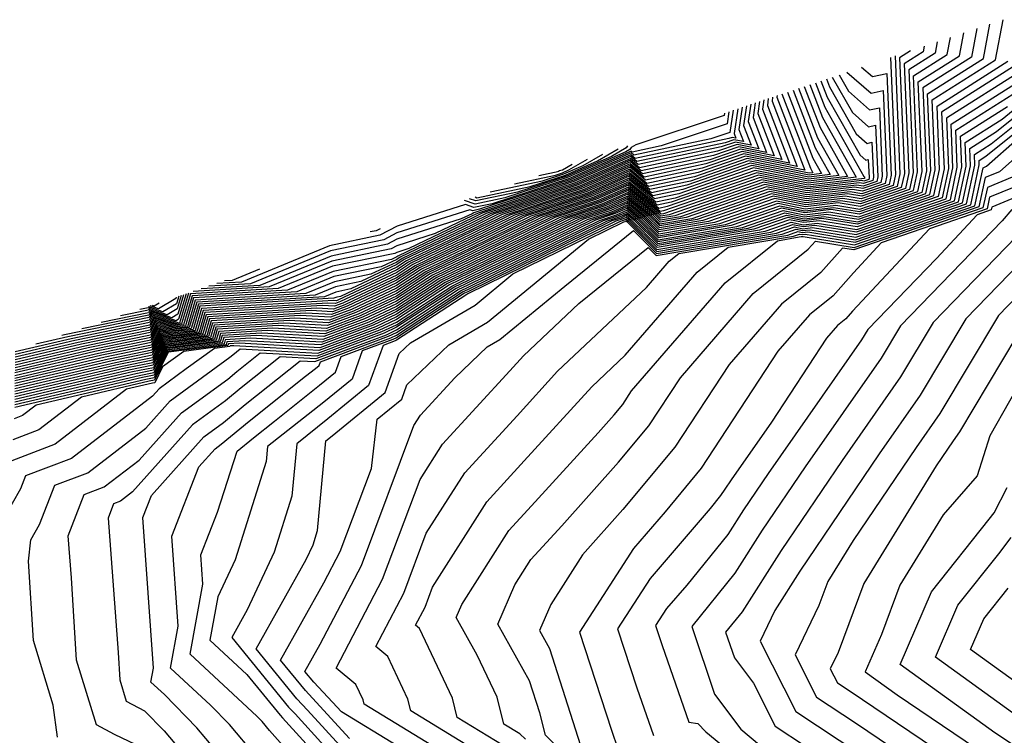
# Model space of a CAD drawing. Extents: x 1893570 to 1900978, y 2863029 to 2865516.
# Drawn here: x 1894756 to 1894833, y 2863397 to 2863453 of the extents above; entities that cross this region are included whole.
import ezdxf

# ---------------------------------------------------------------- set-up
doc = ezdxf.new("R2010")
doc.units = 0

msp = doc.modelspace()

# ---------------------------------------------------------------- linework, layer by layer
at = {"layer": 'Unknown_Line_Type', "color": 0}
for points in [[(1894774.68, 2863395.63, 3724), (1894772.63, 2863398.06, 3724), (1894771.15, 2863399.57, 3724), (1894768.03, 2863402.47, 3724), (1894768.63, 2863405.76, 3724), (1894768.13, 2863412.78, 3724), (1894770.24, 2863418.18, 3724), (1894771.51, 2863419.6, 3724), (1894771.98, 2863419.95, 3724), (1894774.17, 2863421.75, 3724), (1894778.56, 2863425.27, 3724), (1894779.34, 2863425.88, 3724), (1894779.62, 2863426.11, 3724), (1894779.72, 2863426.38, 3724), (1894785.04, 2863428.39, 3724), (1894785.66, 2863428.68, 3724), (1894790.65, 2863431.94, 3724), (1894791.25, 2863432.23, 3724), (1894801.83, 2863437.42, 3724), (1894802.95, 2863437.79, 3724), (1894803.62, 2863438.09, 3724), (1894804.32, 2863437.5, 3724), (1894806.06, 2863435.78, 3724), (1894812.67, 2863436.89, 3724), (1894815.96, 2863438.03, 3724), (1894817.49, 2863437.72, 3724), (1894819.22, 2863437.93, 3724), (1894821.71, 2863437.53, 3724), (1894827.29, 2863439.45, 3724), (1894827.71, 2863441.38, 3724), (1894827.48, 2863446.84, 3724), (1894832.42, 2863449.97, 3724), (1894833.01, 2863453.11, 3724)], [(1894830.95, 2863452.42, 3728), (1894830.54, 2863450.18, 3728), (1894826.75, 2863447.78, 3728), (1894827.02, 2863441.3, 3728), (1894826.66, 2863439.61, 3728), (1894821.77, 2863437.92, 3728), (1894819.59, 2863438.28, 3728), (1894817.52, 2863438.03, 3728), (1894815.7, 2863438.4, 3728), (1894811.79, 2863437.04, 3728), (1894806.1, 2863436.08, 3728), (1894804.6, 2863437.57, 3728), (1894803.64, 2863438.37, 3728), (1894802.73, 2863437.97, 3728), (1894801.19, 2863437.46, 3728), (1894791.27, 2863432.59, 3728), (1894790.31, 2863432.13, 3728), (1894785.66, 2863429.09, 3728), (1894784.7, 2863428.63, 3728), (1894779.38, 2863426.63, 3728), (1894776.58, 2863426.79, 3728), (1894773.53, 2863424.35, 3728), (1894772.32, 2863423.35, 3728), (1894769.75, 2863421.48, 3728), (1894765.07, 2863416.23, 3728), (1894764.12, 2863415.5, 3728), (1894763.58, 2863415.3, 3728), (1894763.15, 2863414.18, 3728), (1894763.93, 2863403.7, 3728), (1894764.07, 2863401.57, 3728), (1894764.57, 2863399.9, 3728), (1894765.99, 2863399.15, 3728), (1894767.54, 2863397.57, 3728), (1894772.51, 2863391.67, 3728)], [(1894773.6, 2863393.65, 3726), (1894770.09, 2863397.82, 3726), (1894767.55, 2863400.4, 3726), (1894766.5, 2863401.37, 3726), (1894766.7, 2863402.48, 3726), (1894765.87, 2863414.23, 3726), (1894766.54, 2863415.96, 3726), (1894770.63, 2863420.54, 3726), (1894772.15, 2863421.65, 3726), (1894773.85, 2863423.05, 3726), (1894778.14, 2863426.48, 3726), (1894779.3, 2863426.41, 3726), (1894784.87, 2863428.51, 3726), (1894785.66, 2863428.88, 3726), (1894790.48, 2863432.03, 3726), (1894791.26, 2863432.41, 3726), (1894801.51, 2863437.44, 3726), (1894802.84, 2863437.88, 3726), (1894803.63, 2863438.23, 3726), (1894804.46, 2863437.54, 3726), (1894806.08, 2863435.93, 3726), (1894812.23, 2863436.97, 3726), (1894815.83, 2863438.22, 3726), (1894817.51, 2863437.88, 3726), (1894819.41, 2863438.1, 3726), (1894821.74, 2863437.72, 3726), (1894826.97, 2863439.53, 3726), (1894827.37, 2863441.34, 3726), (1894827.11, 2863447.31, 3726), (1894831.48, 2863450.07, 3726), (1894831.98, 2863452.76, 3726)], [(1894759.2, 2863397.09, 3732), (1894758.87, 2863399.58, 3732), (1894757.34, 2863404.62, 3732), (1894756.94, 2863410.82, 3732), (1894757.12, 2863412.49, 3732), (1894757.81, 2863413.7, 3732), (1894759, 2863416.75, 3732), (1894761.57, 2863417.73, 3732), (1894766.1, 2863421.21, 3732), (1894768, 2863423.35, 3732), (1894772.66, 2863426.75, 3732), (1894772.89, 2863426.94, 3732), (1894773.47, 2863427.41, 3732), (1894779.53, 2863427.06, 3732), (1894784.36, 2863428.88, 3732), (1894785.66, 2863429.5, 3732), (1894789.97, 2863432.31, 3732), (1894791.29, 2863432.95, 3732), (1894800.56, 2863437.5, 3732), (1894802.51, 2863438.14, 3732), (1894803.66, 2863438.65, 3732), (1894804.88, 2863437.64, 3732), (1894806.14, 2863436.39, 3732), (1894810.91, 2863437.19, 3732), (1894815.45, 2863438.77, 3732), (1894817.56, 2863438.34, 3732), (1894819.96, 2863438.62, 3732), (1894821.82, 2863438.32, 3732), (1894826.02, 2863439.77, 3732), (1894826.33, 2863441.22, 3732), (1894826.02, 2863448.72, 3732), (1894828.65, 2863450.39, 3732), (1894828.9, 2863451.73, 3732)], [(1894765.89, 2863396.21, 3730), (1894763.66, 2863397.29, 3730), (1894762.24, 2863398.04, 3730), (1894760.7, 2863403.1, 3730), (1894760.29, 2863409.53, 3730), (1894760.04, 2863412.81, 3730), (1894761.29, 2863416.03, 3730), (1894762.85, 2863416.62, 3730), (1894765.58, 2863418.72, 3730), (1894768.88, 2863422.41, 3730), (1894772.49, 2863425.05, 3730), (1894773.21, 2863425.64, 3730), (1894775.03, 2863427.1, 3730), (1894779.46, 2863426.85, 3730), (1894784.53, 2863428.76, 3730), (1894785.66, 2863429.29, 3730), (1894790.14, 2863432.22, 3730), (1894791.28, 2863432.77, 3730), (1894800.88, 2863437.48, 3730), (1894802.62, 2863438.05, 3730), (1894803.65, 2863438.51, 3730), (1894804.74, 2863437.6, 3730), (1894806.12, 2863436.23, 3730), (1894811.35, 2863437.12, 3730), (1894815.57, 2863438.58, 3730), (1894817.54, 2863438.19, 3730), (1894819.77, 2863438.45, 3730), (1894821.79, 2863438.12, 3730), (1894826.34, 2863439.69, 3730), (1894826.68, 2863441.26, 3730), (1894826.38, 2863448.25, 3730), (1894829.59, 2863450.28, 3730), (1894829.93, 2863452.07, 3730)], [(1894827.87, 2863451.38, 3734), (1894827.7, 2863450.49, 3734), (1894825.65, 2863449.19, 3734), (1894825.99, 2863441.18, 3734), (1894825.7, 2863439.85, 3734), (1894821.85, 2863438.52, 3734), (1894820.14, 2863438.8, 3734), (1894817.58, 2863438.5, 3734), (1894815.32, 2863438.95, 3734), (1894810.47, 2863437.27, 3734), (1894806.15, 2863436.54, 3734), (1894805.02, 2863437.67, 3734), (1894803.67, 2863438.79, 3734), (1894802.39, 2863438.22, 3734), (1894800.25, 2863437.52, 3734), (1894791.3, 2863433.13, 3734), (1894789.81, 2863432.41, 3734), (1894785.67, 2863429.7, 3734), (1894784.19, 2863429, 3734), (1894779.61, 2863427.28, 3734), (1894772.97, 2863427.65, 3734), (1894772.67, 2863427.64, 3734), (1894772.66, 2863427.59, 3734), (1894771.47, 2863427.43, 3734), (1894769.26, 2863425.85, 3734), (1894767.13, 2863424.29, 3734), (1894766.61, 2863423.71, 3734), (1894760.3, 2863418.85, 3734), (1894756.7, 2863417.48, 3734), (1894756.31, 2863416.48, 3734), (1894754.34, 2863413.05, 3734)], [(1894826.84, 2863451.04, 3736), (1894826.76, 2863450.6, 3736), (1894825.29, 2863449.66, 3736), (1894825.64, 2863441.14, 3736), (1894825.38, 2863439.93, 3736), (1894821.88, 2863438.72, 3736), (1894820.32, 2863438.97, 3736), (1894817.6, 2863438.65, 3736), (1894815.19, 2863439.14, 3736), (1894810.02, 2863437.35, 3736), (1894806.17, 2863436.69, 3736), (1894805.15, 2863437.7, 3736), (1894803.68, 2863438.92, 3736), (1894802.28, 2863438.31, 3736), (1894799.93, 2863437.54, 3736), (1894791.31, 2863433.31, 3736), (1894789.64, 2863432.5, 3736), (1894785.67, 2863429.9, 3736), (1894784.02, 2863429.13, 3736), (1894779.68, 2863427.49, 3736), (1894773.4, 2863427.85, 3736), (1894772.55, 2863427.8, 3736), (1894772.51, 2863427.66, 3736), (1894769.07, 2863427.2, 3736), (1894767.39, 2863425.99, 3736), (1894766.79, 2863424.76, 3736), (1894766.63, 2863424.73, 3736), (1894764.6, 2863424.25, 3736), (1894759.03, 2863419.96, 3736), (1894755.63, 2863418.67, 3736)], [(1894825.78, 2863450.68, 3738), (1894824.92, 2863450.14, 3738), (1894825.3, 2863441.1, 3738), (1894825.06, 2863440.01, 3738), (1894821.91, 2863438.92, 3738), (1894820.51, 2863439.15, 3738), (1894817.61, 2863438.81, 3738), (1894815.06, 2863439.32, 3738), (1894809.58, 2863437.42, 3738), (1894806.19, 2863436.85, 3738), (1894805.29, 2863437.73, 3738), (1894803.69, 2863439.06, 3738), (1894802.17, 2863438.4, 3738), (1894799.61, 2863437.56, 3738), (1894791.32, 2863433.48, 3738), (1894789.47, 2863432.59, 3738), (1894785.67, 2863430.11, 3738), (1894783.85, 2863429.25, 3738), (1894779.76, 2863427.71, 3738), (1894773.83, 2863428.04, 3738), (1894772.43, 2863427.96, 3738), (1894772.36, 2863427.73, 3738), (1894767.88, 2863427.14, 3738), (1894767.83, 2863427.15, 3738), (1894766.77, 2863424.96, 3738), (1894766.37, 2863424.87, 3738), (1894761.07, 2863423.63, 3738), (1894757.75, 2863421.08, 3738), (1894755.73, 2863420.31, 3738)], [(1894824.57, 2863450.28, 3740), (1894824.95, 2863441.06, 3740), (1894824.74, 2863440.09, 3740), (1894821.94, 2863439.12, 3740), (1894820.69, 2863439.32, 3740), (1894817.63, 2863438.96, 3740), (1894814.93, 2863439.5, 3740), (1894809.14, 2863437.5, 3740), (1894806.21, 2863437, 3740), (1894805.43, 2863437.77, 3740), (1894803.7, 2863439.2, 3740), (1894802.06, 2863438.48, 3740), (1894799.3, 2863437.58, 3740), (1894791.33, 2863433.66, 3740), (1894789.3, 2863432.69, 3740), (1894785.67, 2863430.31, 3740), (1894783.68, 2863429.37, 3740), (1894779.83, 2863427.92, 3740), (1894774.26, 2863428.24, 3740), (1894772.3, 2863428.12, 3740), (1894772.21, 2863427.8, 3740), (1894767.91, 2863427.23, 3740), (1894767.78, 2863427.28, 3740), (1894766.76, 2863425.15, 3740), (1894766.11, 2863425.02, 3740), (1894757.54, 2863423.01, 3740), (1894756.48, 2863422.19, 3740), (1894755.82, 2863421.94, 3740)], [(1894824.23, 2863450.16, 3742), (1894824.61, 2863441.02, 3742), (1894824.43, 2863440.17, 3742), (1894821.97, 2863439.32, 3742), (1894820.87, 2863439.5, 3742), (1894817.65, 2863439.12, 3742), (1894814.81, 2863439.69, 3742), (1894808.7, 2863437.57, 3742), (1894806.22, 2863437.15, 3742), (1894805.57, 2863437.8, 3742), (1894803.72, 2863439.34, 3742), (1894801.95, 2863438.57, 3742), (1894798.98, 2863437.6, 3742), (1894791.34, 2863433.84, 3742), (1894789.13, 2863432.78, 3742), (1894785.67, 2863430.51, 3742), (1894783.51, 2863429.5, 3742), (1894779.91, 2863428.14, 3742), (1894774.7, 2863428.44, 3742), (1894772.18, 2863428.29, 3742), (1894772.06, 2863427.87, 3742), (1894767.94, 2863427.33, 3742), (1894767.73, 2863427.4, 3742), (1894766.74, 2863425.35, 3742), (1894765.84, 2863425.16, 3742), (1894755.87, 2863422.83, 3742)], [(1894782.65, 2863389.85, 3722), (1894775.76, 2863397.61, 3722), (1894775.17, 2863398.3, 3722), (1894774.75, 2863398.73, 3722), (1894769.57, 2863403.56, 3722), (1894770.56, 2863409.04, 3722), (1894770.4, 2863411.33, 3722), (1894771.69, 2863414.64, 3722), (1894773.23, 2863419.42, 3722), (1894774.49, 2863420.46, 3722), (1894776.13, 2863421.77, 3722), (1894779.66, 2863424.56, 3722), (1894780.91, 2863425.58, 3722), (1894781.35, 2863426.81, 3722), (1894785.21, 2863428.26, 3722), (1894785.66, 2863428.48, 3722), (1894790.82, 2863431.85, 3722), (1894791.24, 2863432.05, 3722), (1894802.14, 2863437.41, 3722), (1894803.06, 2863437.71, 3722), (1894803.61, 2863437.95, 3722), (1894804.18, 2863437.47, 3722), (1894806.05, 2863435.62, 3722), (1894813.11, 2863436.82, 3722), (1894816.09, 2863437.85, 3722), (1894817.47, 2863437.57, 3722), (1894819.04, 2863437.75, 3722), (1894821.68, 2863437.33, 3722), (1894827.61, 2863439.37, 3722), (1894828.05, 2863441.42, 3722), (1894827.85, 2863446.36, 3722), (1894833.37, 2863449.86, 3722)], [(1894834.31, 2863449.76, 3720), (1894828.21, 2863445.89, 3720), (1894828.4, 2863441.46, 3720), (1894827.93, 2863439.29, 3720), (1894821.65, 2863437.13, 3720), (1894818.86, 2863437.58, 3720), (1894817.45, 2863437.41, 3720), (1894816.21, 2863437.66, 3720), (1894813.55, 2863436.74, 3720), (1894806.03, 2863435.47, 3720), (1894804.04, 2863437.44, 3720), (1894803.6, 2863437.81, 3720), (1894803.17, 2863437.62, 3720), (1894802.46, 2863437.39, 3720), (1894791.23, 2863431.87, 3720), (1894790.98, 2863431.75, 3720), (1894785.66, 2863428.27, 3720), (1894785.38, 2863428.14, 3720), (1894782.99, 2863427.24, 3720), (1894782.2, 2863425.05, 3720), (1894779.99, 2863423.25, 3720), (1894775.59, 2863419.77, 3720), (1894775.48, 2863418.6, 3720), (1894773.07, 2863410.93, 3720), (1894771.71, 2863408.03, 3720), (1894771.1, 2863404.66, 3720), (1894773.97, 2863401.98, 3720), (1894776.58, 2863398.79, 3720), (1894776.77, 2863398.58, 3720), (1894783.91, 2863390.73, 3720)], [(1894834.6, 2863449.23, 3718), (1894828.58, 2863445.42, 3718), (1894828.74, 2863441.5, 3718), (1894828.25, 2863439.21, 3718), (1894821.62, 2863436.93, 3718), (1894818.67, 2863437.41, 3718), (1894817.43, 2863437.26, 3718), (1894816.34, 2863437.48, 3718), (1894814, 2863436.67, 3718), (1894806.01, 2863435.32, 3718), (1894803.91, 2863437.4, 3718), (1894803.59, 2863437.67, 3718), (1894803.28, 2863437.53, 3718), (1894802.77, 2863437.37, 3718), (1894791.22, 2863431.69, 3718), (1894791.15, 2863431.66, 3718), (1894785.66, 2863428.07, 3718), (1894785.55, 2863428.02, 3718), (1894784.62, 2863427.67, 3718), (1894783.49, 2863424.53, 3718), (1894780.31, 2863421.93, 3718), (1894777.88, 2863420, 3718), (1894777.49, 2863415.91, 3718), (1894776.11, 2863411.52, 3718), (1894774.01, 2863407.03, 3718), (1894772.8, 2863404.86, 3718), (1894777.24, 2863399.43, 3718), (1894777.75, 2863398.89, 3718), (1894783.28, 2863392.81, 3718)], [(1894821.96, 2863449.4, 3744), (1894822.8, 2863448.66, 3744)], [(1894822.8, 2863448.66, 3744), (1894823.93, 2863448.92, 3744), (1894824.27, 2863440.98, 3744), (1894824.11, 2863440.25, 3744), (1894821.99, 2863439.52, 3744), (1894821.06, 2863439.67, 3744), (1894817.67, 2863439.27, 3744), (1894814.68, 2863439.87, 3744), (1894808.26, 2863437.65, 3744), (1894806.24, 2863437.31, 3744), (1894805.71, 2863437.83, 3744), (1894803.73, 2863439.48, 3744), (1894801.84, 2863438.66, 3744), (1894798.66, 2863437.61, 3744), (1894791.35, 2863434.02, 3744), (1894788.97, 2863432.87, 3744), (1894785.67, 2863430.72, 3744), (1894783.34, 2863429.62, 3744), (1894779.99, 2863428.36, 3744), (1894775.13, 2863428.63, 3744), (1894772.06, 2863428.45, 3744), (1894771.91, 2863427.94, 3744), (1894767.98, 2863427.42, 3744), (1894767.68, 2863427.53, 3744), (1894766.72, 2863425.54, 3744), (1894765.58, 2863425.31, 3744), (1894755.87, 2863423.04, 3744)], [(1894818.79, 2863448.34, 3754), (1894819.28, 2863447.07, 3754), (1894821.84, 2863442.53, 3754), (1894822.28, 2863442.14, 3754)], [(1894819.23, 2863448.48, 3752), (1894819.47, 2863447.86, 3752), (1894821.54, 2863444.19, 3752), (1894822.39, 2863443.45, 3752)], [(1894819.67, 2863448.63, 3750), (1894821.24, 2863445.86, 3750), (1894822.49, 2863444.75, 3750)], [(1894820.2, 2863448.81, 3748), (1894820.94, 2863447.52, 3748), (1894822.59, 2863446.06, 3748)], [(1894820.82, 2863449.02, 3746), (1894822.7, 2863447.36, 3746)], [(1894822.7, 2863447.36, 3746), (1894823.64, 2863447.58, 3746), (1894823.92, 2863440.94, 3746), (1894823.79, 2863440.33, 3746), (1894822.02, 2863439.72, 3746), (1894821.24, 2863439.84, 3746), (1894817.69, 2863439.43, 3746), (1894814.55, 2863440.06, 3746), (1894807.82, 2863437.72, 3746), (1894806.26, 2863437.46, 3746), (1894805.85, 2863437.87, 3746), (1894803.74, 2863439.62, 3746), (1894801.73, 2863438.74, 3746), (1894798.35, 2863437.63, 3746), (1894791.36, 2863434.2, 3746), (1894788.8, 2863432.97, 3746), (1894785.67, 2863430.92, 3746), (1894783.17, 2863429.74, 3746), (1894780.06, 2863428.57, 3746), (1894775.56, 2863428.83, 3746), (1894771.93, 2863428.61, 3746), (1894771.76, 2863428.01, 3746), (1894768.01, 2863427.52, 3746), (1894767.63, 2863427.65, 3746), (1894766.7, 2863425.74, 3746), (1894765.31, 2863425.45, 3746), (1894755.87, 2863423.24, 3746)], [(1894817.92, 2863448.04, 3758), (1894818.9, 2863445.48, 3758), (1894821.55, 2863440.8, 3758), (1894817.79, 2863440.35, 3758), (1894813.78, 2863441.16, 3758), (1894807.1, 2863438.85, 3758), (1894806.02, 2863438.62, 3758), (1894803.8, 2863440.46, 3758), (1894801.06, 2863439.26, 3758), (1894796.45, 2863437.75, 3758), (1894791.43, 2863435.28, 3758), (1894787.79, 2863433.53, 3758), (1894785.67, 2863432.15, 3758), (1894782.15, 2863430.48, 3758), (1894780.52, 2863429.87, 3758), (1894778.15, 2863430, 3758), (1894771.19, 2863429.59, 3758), (1894770.85, 2863428.43, 3758), (1894768.21, 2863428.08, 3758), (1894767.33, 2863428.41, 3758), (1894766.6, 2863426.91, 3758), (1894763.72, 2863426.32, 3758), (1894755.88, 2863424.48, 3758)], [(1894817.49, 2863447.9, 3760), (1894818.72, 2863444.69, 3760), (1894820.87, 2863440.87, 3760), (1894817.81, 2863440.51, 3760), (1894813.66, 2863441.34, 3760), (1894807.4, 2863439.18, 3760), (1894805.9, 2863438.86, 3760), (1894803.81, 2863440.6, 3760), (1894800.95, 2863439.35, 3760), (1894796.14, 2863437.77, 3760), (1894791.44, 2863435.46, 3760), (1894787.62, 2863433.62, 3760), (1894785.67, 2863432.35, 3760), (1894781.98, 2863430.6, 3760), (1894780.59, 2863430.08, 3760), (1894778.58, 2863430.2, 3760), (1894771.07, 2863429.75, 3760), (1894770.7, 2863428.5, 3760), (1894768.24, 2863428.18, 3760), (1894767.28, 2863428.53, 3760), (1894766.59, 2863427.11, 3760), (1894763.46, 2863426.47, 3760), (1894755.88, 2863424.69, 3760)], [(1894817.05, 2863447.75, 3762), (1894818.53, 2863443.89, 3762), (1894820.19, 2863440.94, 3762), (1894817.83, 2863440.66, 3762), (1894813.53, 2863441.53, 3762), (1894807.7, 2863439.51, 3762), (1894805.79, 2863439.11, 3762), (1894803.82, 2863440.74, 3762), (1894800.84, 2863439.43, 3762), (1894795.82, 2863437.79, 3762), (1894791.45, 2863435.64, 3762), (1894787.45, 2863433.72, 3762), (1894785.67, 2863432.55, 3762), (1894781.81, 2863430.73, 3762), (1894780.67, 2863430.3, 3762), (1894779.01, 2863430.39, 3762), (1894770.94, 2863429.91, 3762), (1894770.55, 2863428.57, 3762), (1894768.28, 2863428.27, 3762), (1894767.23, 2863428.66, 3762), (1894766.57, 2863427.3, 3762), (1894763.19, 2863426.61, 3762), (1894755.88, 2863424.9, 3762)], [(1894816.61, 2863447.6, 3764), (1894818.34, 2863443.1, 3764), (1894819.52, 2863441.02, 3764), (1894817.85, 2863440.82, 3764), (1894813.4, 2863441.71, 3764), (1894808.01, 2863439.84, 3764), (1894805.67, 2863439.35, 3764), (1894803.83, 2863440.88, 3764), (1894800.73, 2863439.52, 3764), (1894795.5, 2863437.8, 3764), (1894791.46, 2863435.81, 3764), (1894787.28, 2863433.81, 3764), (1894785.67, 2863432.76, 3764), (1894781.64, 2863430.85, 3764), (1894780.74, 2863430.51, 3764), (1894779.45, 2863430.59, 3764), (1894770.82, 2863430.07, 3764), (1894770.4, 2863428.64, 3764), (1894768.31, 2863428.37, 3764), (1894767.18, 2863428.78, 3764), (1894766.55, 2863427.5, 3764), (1894762.93, 2863426.76, 3764), (1894755.88, 2863425.1, 3764)], [(1894782.64, 2863394.89, 3716), (1894778.72, 2863399.2, 3716), (1894777.89, 2863400.08, 3716), (1894774.7, 2863403.98, 3716), (1894778.61, 2863410.96, 3716), (1894779.15, 2863412.1, 3716), (1894779.5, 2863413.22, 3716), (1894780.16, 2863420.23, 3716), (1894780.63, 2863420.61, 3716), (1894784.78, 2863424, 3716), (1894785.88, 2863427.05, 3716), (1894786.75, 2863427.88, 3716), (1894791.8, 2863430.82, 3716), (1894794.74, 2863433.25, 3716), (1894803.09, 2863437.35, 3716), (1894803.39, 2863437.45, 3716), (1894803.58, 2863437.53, 3716), (1894803.77, 2863437.37, 3716), (1894805.99, 2863435.16, 3716), (1894814.44, 2863436.59, 3716), (1894816.47, 2863437.29, 3716), (1894817.42, 2863437.1, 3716), (1894818.49, 2863437.23, 3716), (1894821.59, 2863436.73, 3716), (1894828.57, 2863439.13, 3716), (1894829.09, 2863441.54, 3716), (1894828.94, 2863444.95, 3716), (1894834.18, 2863448.26, 3716)], [(1894791.37, 2863394.64, 3710), (1894783.14, 2863399.66, 3710), (1894783.06, 2863399.99, 3710), (1894782.49, 2863401.19, 3710), (1894780.96, 2863402.48, 3710), (1894784.58, 2863409.41, 3710), (1894787.51, 2863417.21, 3710), (1894789.26, 2863419.97, 3710), (1894794.5, 2863425.69, 3710), (1894795.57, 2863426.86, 3710), (1894799.9, 2863430.95, 3710), (1894805.31, 2863435.33, 3710), (1894805.94, 2863434.7, 3710), (1894815.76, 2863436.36, 3710), (1894816.85, 2863436.74, 3710), (1894817.36, 2863436.64, 3710), (1894817.94, 2863436.71, 3710), (1894821.51, 2863436.13, 3710), (1894829.52, 2863438.89, 3710), (1894830.12, 2863441.66, 3710), (1894830.04, 2863443.53, 3710), (1894832.92, 2863445.35, 3710), (1894836.06, 2863447.88, 3710)], [(1894818.36, 2863448.19, 3756), (1894819.09, 2863446.28, 3756), (1894822.14, 2863440.87, 3756), (1894822.18, 2863440.84, 3756)], [(1894816.18, 2863447.46, 3766), (1894818.15, 2863442.3, 3766), (1894818.84, 2863441.09, 3766), (1894817.86, 2863440.97, 3766), (1894813.27, 2863441.9, 3766), (1894808.31, 2863440.18, 3766), (1894805.56, 2863439.59, 3766), (1894803.84, 2863441.02, 3766), (1894800.62, 2863439.6, 3766), (1894795.19, 2863437.82, 3766), (1894791.47, 2863435.99, 3766), (1894787.12, 2863433.9, 3766), (1894785.67, 2863432.96, 3766), (1894781.47, 2863430.97, 3766), (1894780.82, 2863430.73, 3766), (1894779.88, 2863430.78, 3766), (1894770.7, 2863430.24, 3766), (1894770.25, 2863428.71, 3766), (1894768.34, 2863428.46, 3766), (1894767.13, 2863428.91, 3766), (1894766.54, 2863427.69, 3766), (1894762.66, 2863426.9, 3766), (1894755.88, 2863425.31, 3766)], [(1894815.74, 2863447.31, 3768), (1894817.97, 2863441.51, 3768), (1894818.16, 2863441.16, 3768), (1894817.88, 2863441.13, 3768), (1894813.14, 2863442.08, 3768), (1894808.61, 2863440.51, 3768), (1894805.44, 2863439.84, 3768), (1894803.85, 2863441.16, 3768), (1894800.51, 2863439.69, 3768), (1894794.87, 2863437.84, 3768), (1894791.48, 2863436.17, 3768), (1894786.95, 2863434, 3768), (1894785.68, 2863433.16, 3768), (1894781.3, 2863431.1, 3768), (1894780.9, 2863430.95, 3768), (1894780.31, 2863430.98, 3768), (1894770.57, 2863430.4, 3768), (1894770.1, 2863428.78, 3768), (1894768.38, 2863428.56, 3768), (1894767.07, 2863429.03, 3768), (1894766.52, 2863427.89, 3768), (1894762.4, 2863427.04, 3768), (1894755.88, 2863425.52, 3768)], [(1894815.37, 2863447.19, 3770), (1894815.35, 2863447.05, 3770), (1894817.53, 2863441.36, 3770), (1894813.02, 2863442.27, 3770), (1894808.91, 2863440.84, 3770), (1894805.33, 2863440.08, 3770), (1894803.87, 2863441.3, 3770), (1894800.39, 2863439.78, 3770), (1894794.56, 2863437.86, 3770), (1894791.49, 2863436.35, 3770), (1894786.78, 2863434.09, 3770), (1894785.68, 2863433.37, 3770), (1894781.13, 2863431.22, 3770), (1894780.97, 2863431.16, 3770), (1894780.74, 2863431.17, 3770), (1894770.45, 2863430.56, 3770), (1894769.95, 2863428.85, 3770), (1894768.41, 2863428.65, 3770), (1894767.02, 2863429.16, 3770), (1894766.5, 2863428.08, 3770), (1894762.13, 2863427.19, 3770), (1894755.89, 2863425.72, 3770)], [(1894815.02, 2863447.07, 3772), (1894814.98, 2863446.74, 3772), (1894816.93, 2863441.64, 3772), (1894812.89, 2863442.45, 3772), (1894809.21, 2863441.17, 3772), (1894805.21, 2863440.33, 3772), (1894803.88, 2863441.44, 3772), (1894800.28, 2863439.86, 3772), (1894794.24, 2863437.88, 3772), (1894791.5, 2863436.53, 3772), (1894786.61, 2863434.18, 3772), (1894785.68, 2863433.57, 3772), (1894781.3, 2863431.5, 3772), (1894781, 2863431.44, 3772), (1894780.76, 2863431.35, 3772), (1894770.32, 2863430.73, 3772), (1894769.8, 2863428.92, 3772), (1894768.44, 2863428.75, 3772), (1894766.97, 2863429.29, 3772), (1894766.48, 2863428.28, 3772), (1894761.87, 2863427.33, 3772), (1894755.89, 2863425.93, 3772)], [(1894814.68, 2863446.96, 3774), (1894814.61, 2863446.42, 3774), (1894816.33, 2863441.91, 3774), (1894812.76, 2863442.63, 3774), (1894809.51, 2863441.51, 3774), (1894805.1, 2863440.57, 3774), (1894803.89, 2863441.58, 3774), (1894800.17, 2863439.95, 3774), (1894793.92, 2863437.9, 3774), (1894791.51, 2863436.71, 3774), (1894786.44, 2863434.28, 3774), (1894785.68, 2863433.78, 3774), (1894782.09, 2863432.08, 3774), (1894780.94, 2863431.84, 3774), (1894780.04, 2863431.47, 3774), (1894770.2, 2863430.89, 3774), (1894769.65, 2863428.99, 3774), (1894768.48, 2863428.84, 3774), (1894766.92, 2863429.41, 3774), (1894766.47, 2863428.47, 3774), (1894761.61, 2863427.48, 3774), (1894755.89, 2863426.14, 3774)], [(1894814.34, 2863446.84, 3776), (1894814.23, 2863446.11, 3776), (1894815.73, 2863442.19, 3776), (1894812.63, 2863442.82, 3776), (1894809.81, 2863441.84, 3776), (1894804.98, 2863440.82, 3776), (1894803.9, 2863441.72, 3776), (1894800.06, 2863440.04, 3776), (1894793.61, 2863437.92, 3776), (1894791.52, 2863436.89, 3776), (1894786.27, 2863434.37, 3776), (1894785.68, 2863433.98, 3776), (1894782.88, 2863432.66, 3776), (1894780.89, 2863432.24, 3776), (1894779.32, 2863431.6, 3776), (1894770.08, 2863431.05, 3776), (1894769.49, 2863429.06, 3776), (1894768.51, 2863428.93, 3776), (1894766.87, 2863429.54, 3776), (1894766.45, 2863428.67, 3776), (1894761.34, 2863427.62, 3776), (1894755.89, 2863426.35, 3776)], [(1894782, 2863396.97, 3714), (1894779.69, 2863399.51, 3714), (1894778.55, 2863400.72, 3714), (1894776.61, 2863403.09, 3714), (1894779.99, 2863409.14, 3714), (1894781.27, 2863411.58, 3714), (1894783.7, 2863418.06, 3714), (1894784.16, 2863421.91, 3714), (1894786.07, 2863423.47, 3714), (1894786.47, 2863424.59, 3714), (1894789.75, 2863427.72, 3714), (1894792.77, 2863429.48, 3714), (1894800.66, 2863435.98, 3714), (1894803.41, 2863437.33, 3714), (1894803.51, 2863437.36, 3714), (1894803.57, 2863437.39, 3714), (1894803.63, 2863437.34, 3714), (1894805.98, 2863435.01, 3714), (1894814.88, 2863436.51, 3714), (1894816.6, 2863437.11, 3714), (1894817.4, 2863436.95, 3714), (1894818.31, 2863437.06, 3714), (1894821.56, 2863436.53, 3714), (1894828.89, 2863439.05, 3714), (1894829.43, 2863441.58, 3714), (1894829.31, 2863444.48, 3714), (1894833.76, 2863447.29, 3714)], [(1894792.68, 2863395.53, 3708), (1894786.77, 2863399.13, 3708), (1894786.55, 2863400.06, 3708), (1894784.98, 2863403.38, 3708), (1894784.05, 2863404.15, 3708), (1894786.23, 2863408.32, 3708), (1894787.99, 2863413.01, 3708), (1894790.99, 2863417.72, 3708), (1894795.07, 2863422.17, 3708), (1894798.23, 2863425.65, 3708), (1894805.17, 2863432.19, 3708), (1894806.94, 2863434.24, 3708), (1894807.7, 2863434.85, 3708), (1894816.2, 2863436.29, 3708), (1894816.98, 2863436.56, 3708), (1894817.34, 2863436.49, 3708), (1894817.76, 2863436.53, 3708), (1894821.48, 2863435.93, 3708), (1894829.84, 2863438.81, 3708), (1894830.47, 2863441.7, 3708), (1894830.41, 2863443.06, 3708), (1894832.5, 2863444.39, 3708), (1894836.34, 2863447.48, 3708)], [(1894793.98, 2863396.43, 3706), (1894790.4, 2863398.61, 3706), (1894790.03, 2863400.13, 3706), (1894787.46, 2863405.57, 3706), (1894787.15, 2863405.83, 3706), (1894787.89, 2863407.23, 3706), (1894788.48, 2863408.8, 3706), (1894792.71, 2863415.47, 3706), (1894795.64, 2863418.66, 3706), (1894800.9, 2863424.44, 3706), (1894803.51, 2863426.91, 3706), (1894809.13, 2863433.4, 3706), (1894811.56, 2863435.35, 3706), (1894816.64, 2863436.21, 3706), (1894817.11, 2863436.37, 3706), (1894817.33, 2863436.33, 3706), (1894817.57, 2863436.36, 3706), (1894821.45, 2863435.73, 3706), (1894830.16, 2863438.73, 3706), (1894830.81, 2863441.74, 3706), (1894830.77, 2863442.59, 3706), (1894832.08, 2863443.42, 3706), (1894836.63, 2863447.07, 3706)], [(1894822.59, 2863446.06, 3748), (1894823.35, 2863446.23, 3748), (1894823.58, 2863440.89, 3748), (1894823.47, 2863440.4, 3748), (1894822.05, 2863439.92, 3748), (1894821.42, 2863440.02, 3748), (1894817.7, 2863439.58, 3748), (1894814.42, 2863440.24, 3748), (1894807.38, 2863437.8, 3748), (1894806.28, 2863437.61, 3748), (1894805.99, 2863437.9, 3748), (1894803.75, 2863439.76, 3748), (1894801.62, 2863438.83, 3748), (1894798.03, 2863437.65, 3748), (1894791.37, 2863434.38, 3748), (1894788.63, 2863433.06, 3748), (1894785.67, 2863431.13, 3748), (1894783, 2863429.87, 3748), (1894780.14, 2863428.79, 3748), (1894775.99, 2863429.02, 3748), (1894771.81, 2863428.77, 3748), (1894771.6, 2863428.08, 3748), (1894768.04, 2863427.61, 3748), (1894767.58, 2863427.78, 3748), (1894766.69, 2863425.93, 3748), (1894765.05, 2863425.6, 3748), (1894755.87, 2863423.45, 3748)], [(1894814, 2863446.73, 3778), (1894813.86, 2863445.79, 3778), (1894815.14, 2863442.47, 3778), (1894812.5, 2863443, 3778), (1894810.11, 2863442.17, 3778), (1894804.87, 2863441.06, 3778), (1894803.91, 2863441.86, 3778), (1894799.95, 2863440.12, 3778), (1894793.29, 2863437.94, 3778), (1894791.53, 2863437.07, 3778), (1894786.11, 2863434.46, 3778), (1894785.68, 2863434.18, 3778), (1894783.67, 2863433.24, 3778), (1894780.83, 2863432.65, 3778), (1894778.6, 2863431.73, 3778), (1894769.95, 2863431.21, 3778), (1894769.34, 2863429.13, 3778), (1894768.54, 2863429.03, 3778), (1894766.82, 2863429.66, 3778), (1894766.43, 2863428.86, 3778), (1894761.08, 2863427.77, 3778), (1894755.89, 2863426.55, 3778)], [(1894813.66, 2863446.61, 3780), (1894813.49, 2863445.48, 3780), (1894814.54, 2863442.75, 3780), (1894812.38, 2863443.19, 3780), (1894810.41, 2863442.51, 3780), (1894804.75, 2863441.31, 3780), (1894803.92, 2863442, 3780), (1894799.84, 2863440.21, 3780), (1894792.98, 2863437.96, 3780), (1894791.54, 2863437.25, 3780), (1894785.94, 2863434.56, 3780), (1894785.68, 2863434.39, 3780), (1894784.47, 2863433.81, 3780), (1894780.78, 2863433.05, 3780), (1894777.88, 2863431.85, 3780), (1894769.83, 2863431.38, 3780), (1894769.19, 2863429.2, 3780), (1894768.58, 2863429.12, 3780), (1894766.77, 2863429.79, 3780), (1894766.42, 2863429.06, 3780), (1894760.81, 2863427.91, 3780), (1894755.89, 2863426.76, 3780)], [(1894813.31, 2863446.5, 3782), (1894813.12, 2863445.16, 3782), (1894813.94, 2863443.03, 3782), (1894812.25, 2863443.37, 3782), (1894810.71, 2863442.84, 3782), (1894804.64, 2863441.55, 3782), (1894803.93, 2863442.14, 3782), (1894799.73, 2863440.29, 3782), (1894792.66, 2863437.97, 3782), (1894791.55, 2863437.43, 3782), (1894785.77, 2863434.65, 3782), (1894785.68, 2863434.59, 3782), (1894785.26, 2863434.39, 3782), (1894780.72, 2863433.45, 3782), (1894777.16, 2863431.98, 3782), (1894769.71, 2863431.54, 3782), (1894769.04, 2863429.28, 3782), (1894768.61, 2863429.22, 3782), (1894766.72, 2863429.91, 3782), (1894766.4, 2863429.25, 3782), (1894760.55, 2863428.06, 3782), (1894755.89, 2863426.97, 3782)], [(1894812.97, 2863446.38, 3784), (1894812.75, 2863444.85, 3784), (1894813.34, 2863443.31, 3784), (1894812.12, 2863443.55, 3784), (1894811.01, 2863443.17, 3784), (1894804.52, 2863441.79, 3784), (1894803.94, 2863442.28, 3784), (1894799.62, 2863440.38, 3784), (1894792.34, 2863437.99, 3784), (1894791.56, 2863437.61, 3784), (1894786.63, 2863435.24, 3784), (1894785.68, 2863434.94, 3784), (1894785.54, 2863434.86, 3784), (1894780.67, 2863433.85, 3784), (1894776.44, 2863432.11, 3784), (1894769.58, 2863431.7, 3784), (1894768.89, 2863429.35, 3784), (1894768.65, 2863429.31, 3784), (1894766.67, 2863430.04, 3784), (1894766.38, 2863429.45, 3784), (1894760.28, 2863428.2, 3784), (1894755.89, 2863427.17, 3784)], [(1894812.63, 2863446.27, 3786), (1894812.38, 2863444.53, 3786), (1894812.74, 2863443.59, 3786), (1894811.99, 2863443.74, 3786), (1894811.31, 2863443.5, 3786), (1894804.41, 2863442.04, 3786), (1894803.95, 2863442.42, 3786), (1894799.51, 2863440.47, 3786), (1894792.03, 2863438.01, 3786), (1894791.57, 2863437.79, 3786), (1894788.68, 2863436.4, 3786), (1894785.69, 2863435.45, 3786), (1894785.25, 2863435.22, 3786), (1894780.61, 2863434.25, 3786), (1894775.72, 2863432.24, 3786), (1894769.79, 2863431.88, 3786)], [(1894812.29, 2863446.15, 3788), (1894812.01, 2863444.21, 3788), (1894812.14, 2863443.87, 3788), (1894811.86, 2863443.92, 3788), (1894811.61, 2863443.84, 3788), (1894804.29, 2863442.28, 3788), (1894803.96, 2863442.56, 3788), (1894799.39, 2863440.55, 3788), (1894791.71, 2863438.03, 3788), (1894791.58, 2863437.96, 3788), (1894790.72, 2863437.55, 3788), (1894785.7, 2863435.96, 3788), (1894784.96, 2863435.57, 3788), (1894780.56, 2863434.65, 3788), (1894775, 2863432.36, 3788), (1894770.41, 2863432.09, 3788)], [(1894811.95, 2863446.04, 3790), (1894811.69, 2863444.31, 3790), (1894810.19, 2863443.8, 3790), (1894804.18, 2863442.53, 3790), (1894803.97, 2863442.7, 3790), (1894799.28, 2863440.64, 3790), (1894792.15, 2863438.3, 3790), (1894791.63, 2863438.19, 3790), (1894791.38, 2863438.27, 3790), (1894785.7, 2863436.47, 3790), (1894784.67, 2863435.92, 3790), (1894780.5, 2863435.05, 3790), (1894774.28, 2863432.49, 3790), (1894771.02, 2863432.3, 3790)], [(1894790.07, 2863393.74, 3712), (1894781.37, 2863399.05, 3712), (1894780.67, 2863399.82, 3712), (1894779.2, 2863401.37, 3712), (1894778.51, 2863402.21, 3712), (1894779.71, 2863404.35, 3712), (1894782.92, 2863410.49, 3712), (1894787.02, 2863421.42, 3712), (1894787.54, 2863422.23, 3712), (1894790.21, 2863425.14, 3712), (1894792.74, 2863427.56, 3712), (1894793.74, 2863428.14, 3712), (1894798.79, 2863432.3, 3712), (1894804.15, 2863436.65, 3712), (1894805.96, 2863434.86, 3712), (1894815.32, 2863436.44, 3712), (1894816.73, 2863436.93, 3712), (1894817.38, 2863436.79, 3712), (1894818.12, 2863436.88, 3712), (1894821.53, 2863436.33, 3712), (1894829.2, 2863438.97, 3712), (1894829.78, 2863441.62, 3712), (1894829.68, 2863444.01, 3712), (1894833.34, 2863446.32, 3712)], [(1894795.72, 2863396.92, 3704), (1894795.29, 2863397.33, 3704), (1894794.03, 2863398.09, 3704), (1894793.52, 2863400.2, 3704), (1894791.97, 2863403.49, 3704), (1894790.33, 2863406.43, 3704), (1894790.77, 2863407.44, 3704), (1894794.44, 2863413.22, 3704), (1894796.2, 2863415.14, 3704), (1894801.39, 2863420.84, 3704), (1894802.65, 2863422.25, 3704), (1894803.32, 2863423.05, 3704), (1894804.01, 2863424.12, 3704), (1894811.32, 2863432.57, 3704), (1894815.41, 2863435.85, 3704), (1894817.08, 2863436.14, 3704), (1894817.24, 2863436.19, 3704), (1894817.31, 2863436.18, 3704), (1894817.39, 2863436.19, 3704), (1894821.42, 2863435.53, 3704), (1894830.48, 2863438.65, 3704), (1894831.15, 2863441.78, 3704), (1894831.14, 2863442.12, 3704), (1894831.66, 2863442.45, 3704), (1894836.91, 2863446.67, 3704)], [(1894811.6, 2863445.92, 3792), (1894811.47, 2863444.97, 3792), (1894806.33, 2863443.25, 3792), (1894804.06, 2863442.77, 3792), (1894803.98, 2863442.84, 3792), (1894799.17, 2863440.72, 3792), (1894793.14, 2863438.74, 3792), (1894791.71, 2863438.44, 3792), (1894791.05, 2863438.68, 3792), (1894785.71, 2863436.98, 3792), (1894784.37, 2863436.27, 3792), (1894780.44, 2863435.45, 3792), (1894773.56, 2863432.62, 3792), (1894771.64, 2863432.5, 3792)], [(1894811.26, 2863445.81, 3794), (1894811.24, 2863445.64, 3794), (1894804.33, 2863443.33, 3794), (1894803.97, 2863443.12, 3794), (1894803.88, 2863442.97, 3794), (1894803.55, 2863442.78, 3794), (1894799.06, 2863440.81, 3794), (1894794.12, 2863439.19, 3794), (1894791.79, 2863438.7, 3794), (1894790.96, 2863438.99, 3794)], [(1894837.46, 2863445.44, 3700), (1894832.72, 2863441.23, 3700), (1894831.61, 2863440.78, 3700), (1894831.11, 2863438.49, 3700), (1894821.36, 2863435.13, 3700), (1894820.46, 2863435.28, 3700), (1894818.77, 2863433.36, 3700), (1894815.7, 2863430.9, 3700), (1894811.62, 2863426.18, 3700), (1894807.39, 2863419.74, 3700), (1894803.34, 2863414.85, 3700), (1894800.18, 2863411.31, 3700), (1894797.71, 2863407.43, 3700), (1894796.83, 2863405.4, 3700), (1894797.61, 2863404, 3700), (1894800.03, 2863396.42, 3700)], [(1894822.49, 2863444.75, 3750), (1894823.06, 2863444.88, 3750), (1894823.23, 2863440.85, 3750), (1894823.15, 2863440.48, 3750), (1894822.08, 2863440.12, 3750), (1894821.6, 2863440.19, 3750), (1894817.72, 2863439.74, 3750), (1894814.3, 2863440.42, 3750), (1894806.94, 2863437.87, 3750), (1894806.3, 2863437.77, 3750), (1894806.13, 2863437.93, 3750), (1894803.76, 2863439.9, 3750), (1894801.51, 2863438.91, 3750), (1894797.72, 2863437.67, 3750), (1894791.38, 2863434.56, 3750), (1894788.46, 2863433.15, 3750), (1894785.67, 2863431.33, 3750), (1894782.83, 2863429.99, 3750), (1894780.21, 2863429, 3750), (1894776.42, 2863429.22, 3750), (1894771.68, 2863428.94, 3750), (1894771.45, 2863428.15, 3750), (1894768.08, 2863427.7, 3750), (1894767.53, 2863427.91, 3750), (1894766.67, 2863426.13, 3750), (1894764.78, 2863425.74, 3750), (1894755.87, 2863423.66, 3750)], [(1894800.57, 2863393.92, 3702), (1894797.3, 2863397.23, 3702), (1894796.85, 2863398.97, 3702), (1894796.05, 2863401.49, 3702), (1894793.58, 2863405.91, 3702), (1894794.9, 2863408.97, 3702), (1894796.16, 2863410.96, 3702), (1894796.77, 2863411.63, 3702), (1894798.56, 2863413.59, 3702), (1894803, 2863418.55, 3702), (1894805.36, 2863421.4, 3702), (1894807.82, 2863425.15, 3702), (1894813.51, 2863431.73, 3702), (1894817.8, 2863435.18, 3702), (1894818.37, 2863435.82, 3702), (1894821.39, 2863435.33, 3702), (1894830.8, 2863438.57, 3702), (1894831.44, 2863441.55, 3702), (1894831.72, 2863441.66, 3702), (1894834.14, 2863443.81, 3702)], [(1894822.39, 2863443.45, 3752), (1894822.77, 2863443.54, 3752), (1894822.89, 2863440.81, 3752), (1894822.83, 2863440.56, 3752), (1894822.11, 2863440.31, 3752), (1894821.79, 2863440.37, 3752), (1894817.74, 2863439.89, 3752), (1894814.17, 2863440.61, 3752), (1894806.49, 2863437.95, 3752), (1894806.31, 2863437.92, 3752), (1894806.27, 2863437.97, 3752), (1894803.77, 2863440.04, 3752), (1894801.39, 2863439, 3752), (1894797.4, 2863437.69, 3752), (1894791.39, 2863434.74, 3752), (1894788.29, 2863433.25, 3752), (1894785.67, 2863431.53, 3752), (1894782.66, 2863430.11, 3752), (1894780.29, 2863429.22, 3752), (1894776.86, 2863429.41, 3752), (1894771.56, 2863429.1, 3752), (1894771.3, 2863428.22, 3752), (1894768.11, 2863427.8, 3752), (1894767.48, 2863428.03, 3752), (1894766.65, 2863426.32, 3752), (1894764.52, 2863425.89, 3752), (1894755.88, 2863423.86, 3752)], [(1894803.7, 2863443.27, 3796), (1894803.6, 2863443.1, 3796), (1894802.45, 2863442.43, 3796), (1894798.95, 2863440.9, 3796), (1894795.1, 2863439.64, 3796), (1894791.86, 2863438.96, 3796), (1894791.37, 2863439.13, 3796)], [(1894791.79, 2863439.27, 3798), (1894791.94, 2863439.21, 3798), (1894796.09, 2863440.08, 3798), (1894798.84, 2863440.98, 3798), (1894801.34, 2863442.08, 3798), (1894802.96, 2863443.02, 3798)], [(1894792.98, 2863439.67, 3800), (1894797.07, 2863440.53, 3800), (1894798.73, 2863441.07, 3800), (1894800.23, 2863441.73, 3800), (1894801.76, 2863442.62, 3800)], [(1894794.87, 2863440.3, 3802), (1894798.06, 2863440.97, 3802), (1894798.62, 2863441.16, 3802), (1894799.12, 2863441.38, 3802), (1894800.57, 2863442.22, 3802)], [(1894822.28, 2863442.14, 3754), (1894822.48, 2863442.19, 3754), (1894822.54, 2863440.77, 3754), (1894822.52, 2863440.64, 3754), (1894822.14, 2863440.51, 3754), (1894821.97, 2863440.54, 3754), (1894817.76, 2863440.04, 3754), (1894814.04, 2863440.79, 3754), (1894806.5, 2863438.18, 3754), (1894806.25, 2863438.13, 3754), (1894803.78, 2863440.18, 3754), (1894801.28, 2863439.09, 3754), (1894797.08, 2863437.71, 3754), (1894791.4, 2863434.92, 3754), (1894788.12, 2863433.34, 3754), (1894785.67, 2863431.74, 3754), (1894782.49, 2863430.24, 3754), (1894780.36, 2863429.43, 3754), (1894777.29, 2863429.61, 3754), (1894771.44, 2863429.26, 3754), (1894771.15, 2863428.29, 3754), (1894768.14, 2863427.89, 3754), (1894767.43, 2863428.16, 3754), (1894766.64, 2863426.52, 3754), (1894764.25, 2863426.03, 3754), (1894755.88, 2863424.07, 3754)], [(1894796.77, 2863440.94, 3804), (1894798.37, 2863441.28, 3804), (1894798.37, 2863441.33, 3804), (1894798.63, 2863441.38, 3804), (1894799.38, 2863441.82, 3804)], [(1894822.18, 2863440.84, 3756), (1894822.19, 2863440.84, 3756), (1894822.2, 2863440.73, 3756), (1894822.2, 2863440.72, 3756), (1894822.17, 2863440.71, 3756), (1894822.15, 2863440.72, 3756), (1894817.78, 2863440.2, 3756), (1894813.91, 2863440.98, 3756), (1894806.8, 2863438.51, 3756), (1894806.14, 2863438.37, 3756), (1894803.79, 2863440.32, 3756), (1894801.17, 2863439.17, 3756), (1894796.77, 2863437.73, 3756), (1894791.41, 2863435.1, 3756), (1894787.96, 2863433.43, 3756), (1894785.67, 2863431.94, 3756), (1894782.32, 2863430.36, 3756), (1894780.44, 2863429.65, 3756), (1894777.72, 2863429.8, 3756), (1894771.31, 2863429.42, 3756), (1894771, 2863428.36, 3756), (1894768.18, 2863427.99, 3756), (1894767.38, 2863428.28, 3756), (1894766.62, 2863426.71, 3756), (1894763.99, 2863426.18, 3756), (1894755.88, 2863424.28, 3756)], [(1894833.71, 2863440.8, 3698), (1894831.78, 2863440.01, 3698), (1894831.43, 2863438.41, 3698), (1894823.5, 2863435.68, 3698), (1894821.32, 2863433.34, 3698), (1894819.74, 2863431.55, 3698), (1894817.89, 2863430.06, 3698), (1894815.43, 2863427.22, 3698), (1894809.43, 2863418.08, 3698), (1894806.62, 2863414.68, 3698), (1894804.15, 2863411.81, 3698), (1894799.94, 2863405.29, 3698), (1894802.44, 2863397.62, 3698), (1894802.94, 2863396.17, 3698)], [(1894834.7, 2863440.37, 3696), (1894831.95, 2863439.24, 3696), (1894831.75, 2863438.33, 3696), (1894827.25, 2863436.78, 3696), (1894821.26, 2863430.35, 3696), (1894820.72, 2863429.74, 3696), (1894820.08, 2863429.23, 3696), (1894819.23, 2863428.25, 3696), (1894814.92, 2863421.67, 3696), (1894811.77, 2863417.17, 3696), (1894811.28, 2863416.44, 3696), (1894810.96, 2863415.95, 3696), (1894810.14, 2863414.93, 3696), (1894805.45, 2863409.46, 3696), (1894802.91, 2863405.54, 3696), (1894804.41, 2863400.93, 3696), (1894805.71, 2863397.22, 3696)], [(1894835.7, 2863439.94, 3694), (1894832.12, 2863438.47, 3694), (1894832.07, 2863438.26, 3694), (1894830.99, 2863437.88, 3694), (1894827.81, 2863434.47, 3694), (1894822.44, 2863428.92, 3694), (1894821.96, 2863428.11, 3694), (1894814.66, 2863417.67, 3694), (1894812.74, 2863414.84, 3694), (1894811.52, 2863412.92, 3694), (1894808.33, 2863408.96, 3694), (1894806.74, 2863407.12, 3694), (1894805.88, 2863405.79, 3694), (1894806.39, 2863404.23, 3694), (1894808.48, 2863398.26, 3694), (1894809.17, 2863398.16, 3694), (1894809.81, 2863397.5, 3694), (1894813.64, 2863394.34, 3694)], [(1894833.69, 2863438.28, 3692), (1894832.93, 2863437.4, 3692), (1894824.99, 2863429.2, 3692), (1894823.49, 2863426.67, 3692), (1894817.55, 2863418.18, 3692), (1894814.21, 2863413.25, 3692), (1894812.07, 2863409.89, 3692), (1894808.7, 2863405.71, 3692), (1894810.49, 2863400.43, 3692), (1894812.53, 2863397.71, 3692), (1894814, 2863396.49, 3692), (1894814.97, 2863395.93, 3692), (1894821.25, 2863391.79, 3692), (1894821.74, 2863387.74, 3692), (1894823.42, 2863377.37, 3692), (1894823.55, 2863376.6, 3692), (1894825.49, 2863375.1, 3692), (1894826.58, 2863373.25, 3692), (1894828.2, 2863371.35, 3692), (1894831.06, 2863368.98, 3692), (1894835.34, 2863364.37, 3692)], [(1894784.38, 2863436.78, 3794), (1894784.08, 2863436.62, 3794), (1894783.62, 2863436.53, 3794)], [(1894834.05, 2863436.19, 3690), (1894827.55, 2863429.47, 3690), (1894825.01, 2863425.23, 3690), (1894820.44, 2863418.69, 3690), (1894815.68, 2863411.65, 3690), (1894812.63, 2863406.86, 3690), (1894811.35, 2863405.27, 3690), (1894812.03, 2863403.27, 3690), (1894813.52, 2863401.29, 3690), (1894815.21, 2863397.95, 3690), (1894822.32, 2863393.26, 3690), (1894823.44, 2863392.51, 3690), (1894823.94, 2863391.79, 3690), (1894823.65, 2863390.09, 3690), (1894824.21, 2863385.51, 3690), (1894825.22, 2863379.27, 3690), (1894825.64, 2863376.84, 3690), (1894826.36, 2863376.28, 3690), (1894827.94, 2863373.6, 3690), (1894830.29, 2863370.85, 3690), (1894832.33, 2863369.16, 3690), (1894835.39, 2863365.86, 3690)], [(1894835.17, 2863434.99, 3688), (1894830.1, 2863429.75, 3688), (1894826.54, 2863423.8, 3688), (1894823.33, 2863419.2, 3688), (1894817.15, 2863410.05, 3688), (1894815.19, 2863406.97, 3688), (1894814.04, 2863404.59, 3688), (1894816.83, 2863399.08, 3688), (1894821.91, 2863395.73, 3688), (1894825.76, 2863393.13, 3688), (1894827.47, 2863390.65, 3688), (1894826.49, 2863384.83, 3688), (1894826.68, 2863383.29, 3688), (1894827.02, 2863381.18, 3688), (1894827.35, 2863379.27, 3688), (1894827.69, 2863376.69, 3688), (1894829.29, 2863373.95, 3688), (1894832.38, 2863370.35, 3688), (1894833.61, 2863369.33, 3688)], [(1894836.28, 2863433.78, 3686), (1894832.65, 2863430.02, 3686), (1894828.07, 2863422.36, 3686), (1894826.22, 2863419.71, 3686), (1894821.3, 2863412.43, 3686), (1894819.33, 2863409.23, 3686), (1894818.63, 2863407.35, 3686), (1894816.78, 2863403.5, 3686), (1894818.45, 2863400.2, 3686), (1894821.49, 2863398.19, 3686), (1894828.08, 2863393.76, 3686), (1894831.01, 2863389.52, 3686), (1894830.36, 2863385.66, 3686), (1894829.01, 2863382.16, 3686), (1894829.1, 2863380.39, 3686), (1894829.68, 2863375.96, 3686), (1894830.65, 2863374.3, 3686), (1894834.47, 2863369.85, 3686)], [(1894774.97, 2863433.62, 3794), (1894772.84, 2863432.74, 3794), (1894772.25, 2863432.71, 3794)], [(1894769.43, 2863431.76, 3786), (1894768.74, 2863429.42, 3786), (1894768.68, 2863429.41, 3786), (1894766.62, 2863430.16, 3786), (1894766.37, 2863429.64, 3786), (1894760.02, 2863428.35, 3786), (1894757.51, 2863427.76, 3786)], [(1894769.24, 2863431.7, 3788), (1894768.66, 2863429.71, 3788), (1894768.46, 2863429.59, 3788), (1894766.57, 2863430.29, 3788), (1894766.35, 2863429.84, 3788), (1894759.75, 2863428.49, 3788), (1894759.54, 2863428.44, 3788)], [(1894769.05, 2863431.63, 3790), (1894768.6, 2863430.12, 3790), (1894768.12, 2863429.83, 3790), (1894766.52, 2863430.41, 3790), (1894766.33, 2863430.03, 3790), (1894761.1, 2863428.97, 3790)], [(1894768.86, 2863431.57, 3792), (1894768.55, 2863430.52, 3792), (1894767.77, 2863430.06, 3792), (1894766.47, 2863430.54, 3792), (1894766.32, 2863430.23, 3792), (1894762.61, 2863429.47, 3792)], [(1894768.67, 2863431.51, 3794), (1894768.5, 2863430.93, 3794), (1894767.43, 2863430.29, 3794), (1894766.42, 2863430.67, 3794), (1894766.3, 2863430.42, 3794), (1894764.13, 2863429.98, 3794)], [(1894768.48, 2863431.44, 3796), (1894768.45, 2863431.34, 3796), (1894767.09, 2863430.53, 3796), (1894766.45, 2863430.76, 3796)], [(1894766.33, 2863430.72, 3796), (1894766.28, 2863430.62, 3796), (1894765.64, 2863430.49, 3796)], [(1894766.6, 2863430.81, 3798), (1894766.74, 2863430.76, 3798), (1894767.13, 2863430.99, 3798)], [(1894835.2, 2863430.3, 3684), (1894829.6, 2863420.92, 3684), (1894829.11, 2863420.21, 3684), (1894827.79, 2863418.27, 3684), (1894822.14, 2863409.09, 3684), (1894820.13, 2863403.69, 3684), (1894819.51, 2863402.42, 3684), (1894820.07, 2863401.32, 3684), (1894821.08, 2863400.66, 3684), (1894830.39, 2863394.38, 3684), (1894833.27, 2863390.22, 3684)], [(1894835.04, 2863426.03, 3682), (1894831.97, 2863420.61, 3682), (1894830.99, 2863417.49, 3682), (1894828.33, 2863414.45, 3682), (1894824.94, 2863408.95, 3682), (1894823.51, 2863405.09, 3682), (1894822.25, 2863402.17, 3682), (1894824.73, 2863400.39, 3682), (1894832.71, 2863395.01, 3682), (1894834.44, 2863392.51, 3682)], [(1894835.03, 2863395.64, 3680), (1894832.37, 2863397.43, 3680), (1894824.98, 2863402.75, 3680), (1894827.43, 2863408.44, 3680), (1894831.93, 2863414.1, 3680), (1894832.31, 2863414.59, 3680), (1894833.33, 2863416.58, 3680)], [(1894835.9, 2863397.43, 3678), (1894827.72, 2863403.34, 3678), (1894829.46, 2863407.38, 3678), (1894832.66, 2863411.41, 3678), (1894833.64, 2863412.67, 3678)], [(1894835.32, 2863400.4, 3676), (1894830.45, 2863403.92, 3676), (1894831.49, 2863406.33, 3676), (1894833.39, 2863408.72, 3676)]]:
    msp.add_polyline3d(points, dxfattribs=at)

doc.saveas('drawing.dxf')
